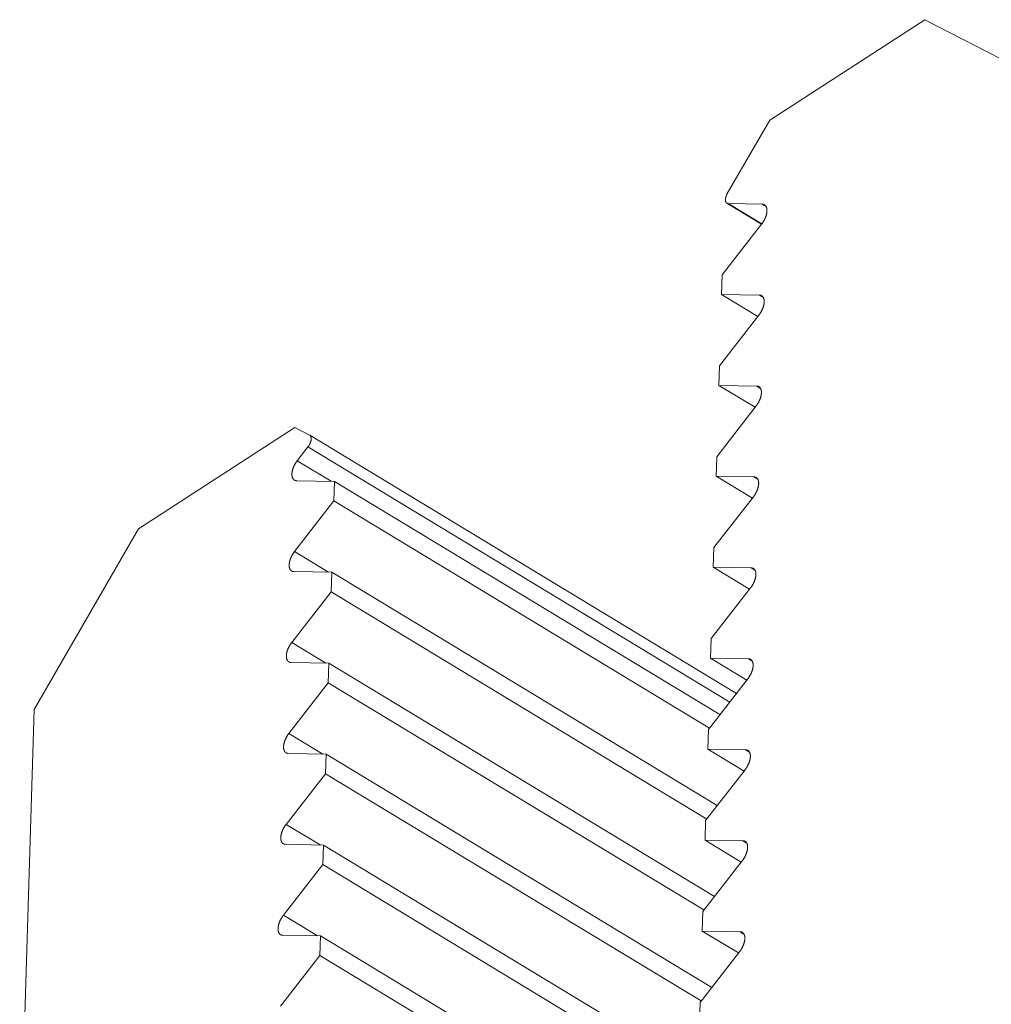
# Model space of a CAD drawing. Units: inches. Extents: x 12 to 245, y -2 to 7.
# Drawn here: x 197 to 197, y 3 to 3 of the extents above; entities that cross this region are included whole.
import ezdxf

# ---------------------------------------------------------------- set-up
doc = ezdxf.new("R2010")
doc.units = ezdxf.units.IN
doc.header["$MEASUREMENT"] = 0
doc.layers.add('DETAIL', color=1, linetype='CONTINUOUS')

msp = doc.modelspace()

# ---------------------------------------------------------------- linework, layer by layer
at = {"layer": 'DETAIL', "linetype": 'Continuous', "lineweight": 0, "extrusion": (0, -0.816497, 0.57735)}
for p, q in [((196.6561118, 3.3580833), (196.6526452, 3.3558389)), ((196.6582892, 3.3569613), (196.6561118, 3.3580833)), ((196.6526452, 3.3558389), (196.6516966, 3.354196)), ((196.6516867, 3.3539787), (196.652463, 3.3535089)), ((196.6517169, 3.3539704), (196.6524683, 3.3535157)), ((196.6517169, 3.3539704), (196.6524778, 3.3539571)), ((196.6524778, 3.3539571), (196.6525639, 3.353905)), ((196.6524642, 3.3535105), (196.6515826, 3.3523769)), ((196.6515826, 3.3523769), (196.6515693, 3.3519386)), ((196.6515693, 3.3519386), (196.6523799, 3.3514481)), ((196.6515693, 3.3519386), (196.652416, 3.3519238)), ((196.652416, 3.3519238), (196.6525021, 3.3518717)), ((196.6524024, 3.3514771), (196.6515208, 3.3503435)), ((196.6515208, 3.3503435), (196.6515074, 3.3499052)), ((196.6515074, 3.3499052), (196.6523181, 3.3494146)), ((196.6515074, 3.3499052), (196.6523541, 3.3498903)), ((196.6523541, 3.3498903), (196.6524402, 3.3498382)), ((196.6523405, 3.3494435), (196.6514589, 3.3483099)), ((196.6420221, 3.3489614), (196.6385254, 3.3466976)), ((196.6423533, 3.3487905), (196.6420221, 3.3489614)), ((196.6423565, 3.3487887), (196.6519005, 3.3430147)), ((196.6420778, 3.34822), (196.6423181, 3.348529)), ((196.6423181, 3.348529), (196.6517509, 3.3428223)), ((196.6514589, 3.3483099), (196.6514456, 3.3478716)), ((196.6420778, 3.34822), (196.6428387, 3.3477597)), ((196.6514456, 3.3478716), (196.6522563, 3.347381)), ((196.6514456, 3.3478716), (196.6522923, 3.3478566)), ((196.6429103, 3.3477585), (196.6420641, 3.3477734)), ((196.6428969, 3.3473203), (196.6429103, 3.3477585)), ((196.6429103, 3.3477585), (196.6515328, 3.342542)), ((196.6522923, 3.3478566), (196.6523784, 3.3478045)), ((196.6420156, 3.346187), (196.6428969, 3.3473203)), ((196.6428969, 3.3473203), (196.6512968, 3.3422386)), ((196.6522787, 3.3474098), (196.651397, 3.3462762)), ((196.6385254, 3.3466976), (196.6361925, 3.3426568)), ((196.6420156, 3.346187), (196.6427766, 3.3457266)), ((196.651397, 3.3462762), (196.6513837, 3.3458378)), ((196.6428481, 3.3457253), (196.6420019, 3.3457403)), ((196.6428347, 3.3452871), (196.6428481, 3.3457253)), ((196.6428481, 3.3457253), (196.6514716, 3.3405087)), ((196.6513837, 3.3458378), (196.6521945, 3.3453472)), ((196.6513837, 3.3458378), (196.6522304, 3.3458228)), ((196.6522304, 3.3458228), (196.6523165, 3.3457707)), ((196.6419533, 3.3441538), (196.6428347, 3.3452871)), ((196.6428347, 3.3452871), (196.6512356, 3.3402052)), ((196.6522168, 3.345376), (196.6513351, 3.3442423)), ((196.6419533, 3.3441538), (196.6427146, 3.3436933)), ((196.6513351, 3.3442423), (196.6513218, 3.3438039)), ((196.6427858, 3.343692), (196.6419396, 3.3437071)), ((196.6427724, 3.3432537), (196.6427858, 3.343692)), ((196.6427858, 3.343692), (196.6514104, 3.3384751)), ((196.6513218, 3.3438039), (196.6521327, 3.3433133)), ((196.6513218, 3.3438039), (196.6521686, 3.3437888)), ((196.6521686, 3.3437888), (196.6522546, 3.3437367)), ((196.6418911, 3.3421204), (196.6427724, 3.3432537)), ((196.6427724, 3.3432537), (196.6511743, 3.3381716)), ((196.652155, 3.3433419), (196.6512732, 3.3422082)), ((196.6361925, 3.3426568), (196.6358699, 3.33216)), ((196.6512732, 3.3422082), (196.6512599, 3.3417698)), ((196.6418911, 3.3421204), (196.6426526, 3.3416598)), ((196.6512599, 3.3417698), (196.6520709, 3.3412792)), ((196.6512599, 3.3417698), (196.6521067, 3.3417546)), ((196.6521067, 3.3417546), (196.6521928, 3.3417026)), ((196.6427236, 3.3416585), (196.6418774, 3.3416737)), ((196.6427102, 3.3412202), (196.6427236, 3.3416585)), ((196.6427236, 3.3416585), (196.6513492, 3.3364414)), ((196.6520931, 3.3413077), (196.6512113, 3.340174)), ((196.6418288, 3.3400869), (196.6427102, 3.3412202)), ((196.6427102, 3.3412202), (196.6511131, 3.3361379)), ((196.6512113, 3.340174), (196.651198, 3.3397355)), ((196.6418288, 3.3400869), (196.6425905, 3.3396262)), ((196.651198, 3.3397355), (196.6520091, 3.3392449)), ((196.651198, 3.3397355), (196.6520448, 3.3397203)), ((196.6520448, 3.3397203), (196.6521309, 3.3396683)), ((196.6426614, 3.3396249), (196.6418151, 3.3396401)), ((196.642648, 3.3391865), (196.6426614, 3.3396249)), ((196.6426614, 3.3396249), (196.6512879, 3.3344076)), ((196.6417665, 3.3380532), (196.642648, 3.3391865)), ((196.642648, 3.3391865), (196.6510518, 3.334104)), ((196.6520313, 3.3392734), (196.6511494, 3.3381396)), ((196.6417665, 3.3380532), (196.6425285, 3.3375924)), ((196.6511494, 3.3381396), (196.6511361, 3.3377011)), ((196.6425992, 3.3375911), (196.6417529, 3.3376064)), ((196.6425858, 3.3371527), (196.6425992, 3.3375911)), ((196.6425992, 3.3375911), (196.6512267, 3.3323736)), ((196.6511361, 3.3377011), (196.6519473, 3.3372104)), ((196.6511361, 3.3377011), (196.651983, 3.3376858)), ((196.651983, 3.3376858), (196.652069, 3.3376338)), ((196.6417043, 3.3360193), (196.6425858, 3.3371527)), ((196.6425858, 3.3371527), (196.6509905, 3.33207)), ((196.6519694, 3.3372388), (196.6510875, 3.336105)), ((196.6510875, 3.336105), (196.6510742, 3.3356665))]:
    msp.add_line(p, q, dxfattribs=at)
at = {"layer": 'DETAIL', "linetype": 'Continuous', "lineweight": 0}
for points in [[(196.6516966, 3.354196), (196.6516947, 3.3541927), (196.6516928, 3.3541893), (196.651691, 3.354186), (196.6516892, 3.3541826), (196.6516875, 3.3541793), (196.6516858, 3.3541759), (196.6516841, 3.3541725), (196.6516825, 3.3541691), (196.6516809, 3.3541657), (196.6516793, 3.3541623), (196.6516778, 3.3541588), (196.6516764, 3.3541554), (196.6516749, 3.354152), (196.6516735, 3.3541486), (196.6516722, 3.3541451), (196.6516709, 3.3541417), (196.6516696, 3.3541383), (196.6516684, 3.3541349), (196.6516673, 3.3541314), (196.6516661, 3.354128), (196.6516651, 3.3541246), (196.651664, 3.3541212), (196.6516631, 3.3541178), (196.6516621, 3.3541145), (196.6516612, 3.3541111), (196.6516604, 3.3541078), (196.6516596, 3.3541044), (196.6516588, 3.3541011), (196.6516581, 3.3540978), (196.6516575, 3.3540945), (196.6516569, 3.3540913), (196.6516563, 3.354088), (196.6516558, 3.3540848), (196.6516554, 3.3540816), (196.651655, 3.3540785), (196.6516546, 3.3540753), (196.6516543, 3.3540722), (196.6516541, 3.3540691), (196.6516539, 3.3540661), (196.6516537, 3.3540631), (196.6516536, 3.3540601), (196.6516536, 3.3540571), (196.6516536, 3.3540542), (196.6516536, 3.3540513), (196.6516537, 3.3540484), (196.6516538, 3.3540456), (196.651654, 3.3540428), (196.6516543, 3.3540401), (196.6516546, 3.3540374), (196.6516549, 3.3540347), (196.6516553, 3.3540321), (196.6516558, 3.3540295), (196.6516563, 3.354027), (196.6516568, 3.3540245), (196.6516574, 3.3540221), (196.6516581, 3.3540197), (196.6516587, 3.3540173), (196.6516595, 3.354015), (196.6516603, 3.3540128), (196.6516611, 3.3540106), (196.651662, 3.3540085), (196.6516629, 3.3540064), (196.6516639, 3.3540043), (196.6516649, 3.3540023), (196.651666, 3.3540004), (196.6516671, 3.3539985), (196.6516683, 3.3539967), (196.6516695, 3.3539949), (196.6516707, 3.3539932), (196.651672, 3.3539916), (196.6516734, 3.35399), (196.6516747, 3.3539884), (196.6516762, 3.353987), (196.6516776, 3.3539856), (196.6516791, 3.3539842), (196.6516807, 3.3539829), (196.6516823, 3.3539817), (196.6516839, 3.3539805), (196.6516855, 3.3539794), (196.6516873, 3.3539783), (196.651689, 3.3539774), (196.6516908, 3.3539764), (196.6516926, 3.3539756), (196.6516944, 3.3539748), (196.6516963, 3.3539741), (196.6516982, 3.3539734), (196.6517002, 3.3539728), (196.6517022, 3.3539723), (196.6517042, 3.3539718), (196.6517063, 3.3539714), (196.6517083, 3.3539711), (196.6517104, 3.3539708), (196.6517126, 3.3539706), (196.6517148, 3.3539705), (196.6517169, 3.3539704)], [(196.6524778, 3.3539571), (196.652482, 3.353957), (196.6524861, 3.3539567), (196.6524902, 3.3539563), (196.6524941, 3.3539557), (196.6524981, 3.353955), (196.6525019, 3.3539541), (196.6525057, 3.3539531), (196.6525094, 3.353952), (196.6525131, 3.3539507), (196.6525166, 3.3539493), (196.6525201, 3.3539477), (196.6525235, 3.353946), (196.6525269, 3.3539442), (196.6525301, 3.3539422), (196.6525333, 3.3539401), (196.6525363, 3.3539378), (196.6525393, 3.3539354), (196.6525422, 3.3539329), (196.6525451, 3.3539302), (196.6525478, 3.3539275), (196.6525504, 3.3539246), (196.652553, 3.3539215), (196.6525554, 3.3539184), (196.6525578, 3.3539151), (196.65256, 3.3539117), (196.6525622, 3.3539081), (196.6525642, 3.3539045), (196.6525662, 3.3539007), (196.652568, 3.3538968), (196.6525698, 3.3538928), (196.6525714, 3.3538887), (196.652573, 3.3538845), (196.6525744, 3.3538801), (196.6525758, 3.3538757), (196.652577, 3.3538711), (196.6525781, 3.3538665), (196.6525792, 3.3538618), (196.6525801, 3.3538569), (196.6525809, 3.353852), (196.6525816, 3.3538469), (196.6525822, 3.3538418), (196.6525827, 3.3538366), (196.652583, 3.3538313), (196.6525833, 3.3538259), (196.6525834, 3.3538205), (196.6525835, 3.353815), (196.6525834, 3.3538093), (196.6525833, 3.3538037), (196.652583, 3.3537979), (196.6525826, 3.3537921), (196.6525821, 3.3537862), (196.6525815, 3.3537803), (196.6525808, 3.3537743), (196.6525799, 3.3537682), (196.652579, 3.3537621), (196.652578, 3.353756), (196.6525768, 3.3537498), (196.6525756, 3.3537435), (196.6525742, 3.3537372), (196.6525727, 3.3537309), (196.6525712, 3.3537246), (196.6525695, 3.3537182), (196.6525677, 3.3537118), (196.6525659, 3.3537053), (196.6525639, 3.3536989), (196.6525618, 3.3536924), (196.6525596, 3.3536859), (196.6525574, 3.3536794), (196.652555, 3.3536729), (196.6525526, 3.3536663), (196.65255, 3.3536598), (196.6525473, 3.3536533), (196.6525446, 3.3536468), (196.6525418, 3.3536402), (196.6525389, 3.3536337), (196.6525358, 3.3536272), (196.6525328, 3.3536208), (196.6525296, 3.3536143), (196.6525263, 3.3536079), (196.652523, 3.3536015), (196.6525195, 3.3535951), (196.652516, 3.3535887), (196.6525125, 3.3535824), (196.6525088, 3.3535761), (196.6525051, 3.3535699), (196.6525013, 3.3535637), (196.6524974, 3.3535576), (196.6524935, 3.3535515), (196.6524895, 3.3535454), (196.6524854, 3.3535394), (196.6524813, 3.3535335), (196.6524771, 3.3535277), (196.6524729, 3.3535219), (196.6524686, 3.3535161), (196.6524642, 3.3535105)], [(196.652416, 3.3519238), (196.6524201, 3.3519237), (196.6524243, 3.3519234), (196.6524283, 3.3519229), (196.6524323, 3.3519224), (196.6524362, 3.3519216), (196.6524401, 3.3519208), (196.6524439, 3.3519198), (196.6524476, 3.3519186), (196.6524512, 3.3519173), (196.6524548, 3.3519159), (196.6524583, 3.3519144), (196.6524617, 3.3519127), (196.652465, 3.3519108), (196.6524683, 3.3519088), (196.6524714, 3.3519067), (196.6524745, 3.3519045), (196.6524775, 3.3519021), (196.6524804, 3.3518996), (196.6524832, 3.3518969), (196.652486, 3.3518941), (196.6524886, 3.3518912), (196.6524911, 3.3518882), (196.6524936, 3.351885), (196.6524959, 3.3518817), (196.6524982, 3.3518783), (196.6525003, 3.3518748), (196.6525024, 3.3518711), (196.6525043, 3.3518673), (196.6525062, 3.3518635), (196.652508, 3.3518595), (196.6525096, 3.3518553), (196.6525112, 3.3518511), (196.6525126, 3.3518468), (196.6525139, 3.3518423), (196.6525152, 3.3518378), (196.6525163, 3.3518332), (196.6525173, 3.3518284), (196.6525182, 3.3518236), (196.652519, 3.3518186), (196.6525197, 3.3518136), (196.6525203, 3.3518085), (196.6525208, 3.3518033), (196.6525212, 3.351798), (196.6525215, 3.3517926), (196.6525216, 3.3517871), (196.6525217, 3.3517816), (196.6525216, 3.351776), (196.6525214, 3.3517703), (196.6525211, 3.3517646), (196.6525207, 3.3517587), (196.6525202, 3.3517529), (196.6525196, 3.3517469), (196.6525189, 3.3517409), (196.6525181, 3.3517349), (196.6525172, 3.3517288), (196.6525161, 3.3517226), (196.652515, 3.3517164), (196.6525137, 3.3517102), (196.6525124, 3.3517039), (196.6525109, 3.3516975), (196.6525093, 3.3516912), (196.6525077, 3.3516848), (196.6525059, 3.3516784), (196.652504, 3.3516719), (196.6525021, 3.3516655), (196.6525, 3.351659), (196.6524978, 3.3516525), (196.6524955, 3.351646), (196.6524932, 3.3516395), (196.6524907, 3.351633), (196.6524882, 3.3516264), (196.6524855, 3.3516199), (196.6524828, 3.3516134), (196.6524799, 3.3516069), (196.652477, 3.3516004), (196.652474, 3.3515939), (196.6524709, 3.3515874), (196.6524677, 3.3515809), (196.6524645, 3.3515745), (196.6524611, 3.3515681), (196.6524577, 3.3515617), (196.6524542, 3.3515554), (196.6524506, 3.3515491), (196.652447, 3.3515428), (196.6524433, 3.3515365), (196.6524395, 3.3515303), (196.6524356, 3.3515242), (196.6524317, 3.3515181), (196.6524277, 3.3515121), (196.6524236, 3.3515061), (196.6524195, 3.3515001), (196.6524153, 3.3514943), (196.652411, 3.3514885), (196.6524067, 3.3514827), (196.6524024, 3.3514771)], [(196.6523541, 3.3498903), (196.6523583, 3.3498902), (196.6523624, 3.3498899), (196.6523665, 3.3498894), (196.6523705, 3.3498889), (196.6523744, 3.3498881), (196.6523782, 3.3498873), (196.652382, 3.3498863), (196.6523857, 3.3498851), (196.6523894, 3.3498838), (196.652393, 3.3498824), (196.6523964, 3.3498809), (196.6523998, 3.3498791), (196.6524032, 3.3498773), (196.6524064, 3.3498753), (196.6524096, 3.3498732), (196.6524127, 3.349871), (196.6524157, 3.3498686), (196.6524186, 3.349866), (196.6524214, 3.3498634), (196.6524241, 3.3498606), (196.6524267, 3.3498577), (196.6524293, 3.3498547), (196.6524317, 3.3498515), (196.6524341, 3.3498482), (196.6524363, 3.3498448), (196.6524385, 3.3498413), (196.6524406, 3.3498376), (196.6524425, 3.3498338), (196.6524444, 3.3498299), (196.6524461, 3.3498259), (196.6524478, 3.3498218), (196.6524493, 3.3498176), (196.6524508, 3.3498133), (196.6524521, 3.3498088), (196.6524533, 3.3498043), (196.6524545, 3.3497996), (196.6524555, 3.3497949), (196.6524564, 3.34979), (196.6524572, 3.3497851), (196.6524579, 3.3497801), (196.6524585, 3.349775), (196.652459, 3.3497697), (196.6524594, 3.3497644), (196.6524596, 3.3497591), (196.6524598, 3.3497536), (196.6524598, 3.3497481), (196.6524598, 3.3497425), (196.6524596, 3.3497368), (196.6524593, 3.349731), (196.6524589, 3.3497252), (196.6524584, 3.3497193), (196.6524578, 3.3497134), (196.6524571, 3.3497074), (196.6524563, 3.3497013), (196.6524553, 3.3496952), (196.6524543, 3.3496891), (196.6524531, 3.3496829), (196.6524519, 3.3496766), (196.6524505, 3.3496703), (196.6524491, 3.349664), (196.6524475, 3.3496577), (196.6524458, 3.3496513), (196.6524441, 3.3496449), (196.6524422, 3.3496384), (196.6524402, 3.349632), (196.6524381, 3.3496255), (196.652436, 3.349619), (196.6524337, 3.3496125), (196.6524313, 3.349606), (196.6524289, 3.3495994), (196.6524263, 3.3495929), (196.6524237, 3.3495864), (196.6524209, 3.3495799), (196.6524181, 3.3495733), (196.6524152, 3.3495668), (196.6524122, 3.3495603), (196.6524091, 3.3495539), (196.6524059, 3.3495474), (196.6524026, 3.349541), (196.6523993, 3.3495346), (196.6523959, 3.3495282), (196.6523924, 3.3495218), (196.6523888, 3.3495155), (196.6523851, 3.3495092), (196.6523814, 3.349503), (196.6523776, 3.3494968), (196.6523737, 3.3494907), (196.6523698, 3.3494846), (196.6523658, 3.3494785), (196.6523617, 3.3494725), (196.6523576, 3.3494666), (196.6523534, 3.3494607), (196.6523492, 3.3494549), (196.6523449, 3.3494492), (196.6523405, 3.3494435)], [(196.6423181, 3.348529), (196.6423204, 3.348532), (196.6423226, 3.348535), (196.6423249, 3.348538), (196.6423271, 3.3485411), (196.6423293, 3.3485442), (196.6423314, 3.3485473), (196.6423336, 3.3485505), (196.6423356, 3.3485536), (196.6423377, 3.3485568), (196.6423398, 3.3485601), (196.6423418, 3.3485633), (196.6423437, 3.3485666), (196.6423457, 3.3485699), (196.6423476, 3.3485732), (196.6423495, 3.3485765), (196.6423513, 3.3485798), (196.6423531, 3.3485832), (196.6423549, 3.3485865), (196.6423566, 3.3485899), (196.6423583, 3.3485933), (196.6423599, 3.3485967), (196.6423615, 3.3486001), (196.6423631, 3.3486035), (196.6423646, 3.3486069), (196.6423661, 3.3486104), (196.6423676, 3.3486138), (196.642369, 3.3486172), (196.6423703, 3.3486206), (196.6423717, 3.3486241), (196.6423729, 3.3486275), (196.6423742, 3.3486309), (196.6423754, 3.3486343), (196.6423765, 3.3486377), (196.6423776, 3.3486411), (196.6423786, 3.3486445), (196.6423797, 3.3486479), (196.6423806, 3.3486513), (196.6423815, 3.3486547), (196.6423824, 3.348658), (196.6423832, 3.3486614), (196.642384, 3.3486647), (196.6423847, 3.348668), (196.6423854, 3.3486713), (196.642386, 3.3486745), (196.6423866, 3.3486778), (196.6423871, 3.348681), (196.6423876, 3.3486842), (196.642388, 3.3486874), (196.6423884, 3.3486906), (196.6423887, 3.3486937), (196.642389, 3.3486968), (196.6423892, 3.3486998), (196.6423894, 3.3487029), (196.6423895, 3.3487059), (196.6423896, 3.3487089), (196.6423896, 3.3487118), (196.6423896, 3.3487147), (196.6423895, 3.3487176), (196.6423894, 3.3487204), (196.6423892, 3.3487232), (196.642389, 3.348726), (196.6423887, 3.3487287), (196.6423884, 3.3487314), (196.642388, 3.348734), (196.6423876, 3.3487366), (196.6423872, 3.3487392), (196.6423866, 3.3487417), (196.6423861, 3.3487441), (196.6423854, 3.3487466), (196.6423848, 3.3487489), (196.6423841, 3.3487512), (196.6423833, 3.3487535), (196.6423825, 3.3487557), (196.6423816, 3.3487579), (196.6423807, 3.34876), (196.6423798, 3.3487621), (196.6423788, 3.3487641), (196.6423777, 3.3487661), (196.6423766, 3.348768), (196.6423755, 3.3487698), (196.6423743, 3.3487716), (196.6423731, 3.3487733), (196.6423718, 3.348775), (196.6423705, 3.3487766), (196.6423691, 3.3487782), (196.6423677, 3.3487797), (196.6423663, 3.3487811), (196.6423648, 3.3487825), (196.6423633, 3.3487839), (196.6423617, 3.3487851), (196.6423601, 3.3487863), (196.6423585, 3.3487875), (196.6423568, 3.3487885), (196.642355, 3.3487895), (196.6423533, 3.3487905)], [(196.6420641, 3.3477734), (196.6420599, 3.3477735), (196.6420558, 3.3477738), (196.6420518, 3.3477743), (196.6420478, 3.3477748), (196.6420439, 3.3477756), (196.64204, 3.3477764), (196.6420362, 3.3477774), (196.6420325, 3.3477786), (196.6420289, 3.3477799), (196.6420253, 3.3477813), (196.6420218, 3.3477828), (196.6420184, 3.3477845), (196.6420151, 3.3477864), (196.6420119, 3.3477884), (196.6420087, 3.3477905), (196.6420056, 3.3477927), (196.6420026, 3.3477951), (196.6419997, 3.3477976), (196.6419969, 3.3478003), (196.6419942, 3.3478031), (196.6419916, 3.347806), (196.641989, 3.347809), (196.6419866, 3.3478122), (196.6419842, 3.3478155), (196.641982, 3.3478189), (196.6419798, 3.3478224), (196.6419778, 3.3478261), (196.6419758, 3.3478299), (196.641974, 3.3478337), (196.6419722, 3.3478377), (196.6419706, 3.3478419), (196.641969, 3.3478461), (196.6419676, 3.3478504), (196.6419662, 3.3478549), (196.641965, 3.3478594), (196.6419639, 3.347864), (196.6419629, 3.3478688), (196.6419619, 3.3478736), (196.6419611, 3.3478786), (196.6419604, 3.3478836), (196.6419599, 3.3478887), (196.6419594, 3.3478939), (196.641959, 3.3478992), (196.6419587, 3.3479046), (196.6419586, 3.3479101), (196.6419585, 3.3479156), (196.6419586, 3.3479212), (196.6419588, 3.3479269), (196.6419591, 3.3479326), (196.6419595, 3.3479384), (196.64196, 3.3479443), (196.6419606, 3.3479503), (196.6419613, 3.3479563), (196.6419621, 3.3479623), (196.641963, 3.3479684), (196.6419641, 3.3479746), (196.6419652, 3.3479808), (196.6419665, 3.347987), (196.6419678, 3.3479933), (196.6419693, 3.3479996), (196.6419709, 3.348006), (196.6419725, 3.3480124), (196.6419743, 3.3480188), (196.6419762, 3.3480252), (196.6419782, 3.3480317), (196.6419802, 3.3480381), (196.6419824, 3.3480446), (196.6419847, 3.3480511), (196.641987, 3.3480577), (196.6419895, 3.3480642), (196.6419921, 3.3480707), (196.6419947, 3.3480772), (196.6419974, 3.3480838), (196.6420003, 3.3480903), (196.6420032, 3.3480968), (196.6420062, 3.3481033), (196.6420093, 3.3481097), (196.6420125, 3.3481162), (196.6420157, 3.3481226), (196.6420191, 3.348129), (196.6420225, 3.3481354), (196.642026, 3.3481418), (196.6420296, 3.3481481), (196.6420332, 3.3481543), (196.6420369, 3.3481606), (196.6420407, 3.3481668), (196.6420446, 3.3481729), (196.6420485, 3.348179), (196.6420525, 3.348185), (196.6420566, 3.348191), (196.6420607, 3.348197), (196.6420649, 3.3482028), (196.6420691, 3.3482086), (196.6420734, 3.3482144), (196.6420778, 3.34822)], [(196.6522923, 3.3478566), (196.6522965, 3.3478565), (196.6523006, 3.3478562), (196.6523046, 3.3478558), (196.6523086, 3.3478552), (196.6523125, 3.3478545), (196.6523164, 3.3478536), (196.6523202, 3.3478526), (196.6523239, 3.3478515), (196.6523275, 3.3478502), (196.6523311, 3.3478487), (196.6523346, 3.3478472), (196.652338, 3.3478455), (196.6523413, 3.3478436), (196.6523446, 3.3478416), (196.6523477, 3.3478395), (196.6523508, 3.3478373), (196.6523538, 3.3478349), (196.6523567, 3.3478324), (196.6523595, 3.3478297), (196.6523623, 3.3478269), (196.6523649, 3.347824), (196.6523674, 3.347821), (196.6523699, 3.3478178), (196.6523722, 3.3478145), (196.6523745, 3.3478111), (196.6523766, 3.3478076), (196.6523787, 3.3478039), (196.6523807, 3.3478002), (196.6523825, 3.3477963), (196.6523843, 3.3477923), (196.6523859, 3.3477881), (196.6523875, 3.3477839), (196.6523889, 3.3477796), (196.6523903, 3.3477751), (196.6523915, 3.3477706), (196.6523926, 3.347766), (196.6523936, 3.3477612), (196.6523946, 3.3477564), (196.6523954, 3.3477514), (196.6523961, 3.3477464), (196.6523967, 3.3477413), (196.6523971, 3.3477361), (196.6523975, 3.3477308), (196.6523978, 3.3477254), (196.6523979, 3.3477199), (196.652398, 3.3477144), (196.6523979, 3.3477088), (196.6523977, 3.3477031), (196.6523975, 3.3476973), (196.6523971, 3.3476915), (196.6523966, 3.3476856), (196.652396, 3.3476797), (196.6523952, 3.3476737), (196.6523944, 3.3476676), (196.6523935, 3.3476615), (196.6523924, 3.3476554), (196.6523913, 3.3476492), (196.65239, 3.3476429), (196.6523887, 3.3476366), (196.6523872, 3.3476303), (196.6523857, 3.347624), (196.652384, 3.3476176), (196.6523822, 3.3476112), (196.6523803, 3.3476047), (196.6523784, 3.3475983), (196.6523763, 3.3475918), (196.6523741, 3.3475853), (196.6523719, 3.3475788), (196.6523695, 3.3475723), (196.652367, 3.3475657), (196.6523645, 3.3475592), (196.6523618, 3.3475527), (196.6523591, 3.3475462), (196.6523563, 3.3475396), (196.6523533, 3.3475331), (196.6523503, 3.3475266), (196.6523472, 3.3475202), (196.6523441, 3.3475137), (196.6523408, 3.3475073), (196.6523374, 3.3475009), (196.652334, 3.3474945), (196.6523305, 3.3474881), (196.6523269, 3.3474818), (196.6523233, 3.3474755), (196.6523196, 3.3474693), (196.6523158, 3.3474631), (196.6523119, 3.347457), (196.652308, 3.3474509), (196.652304, 3.3474448), (196.6522999, 3.3474388), (196.6522958, 3.3474329), (196.6522916, 3.347427), (196.6522873, 3.3474212), (196.652283, 3.3474155), (196.6522787, 3.3474098)], [(196.6420019, 3.3457403), (196.6419977, 3.3457405), (196.6419936, 3.3457408), (196.6419895, 3.3457412), (196.6419856, 3.3457418), (196.6419816, 3.3457425), (196.6419778, 3.3457433), (196.641974, 3.3457443), (196.6419703, 3.3457455), (196.6419667, 3.3457468), (196.6419631, 3.3457482), (196.6419596, 3.3457498), (196.6419562, 3.3457515), (196.6419529, 3.3457533), (196.6419496, 3.3457553), (196.6419465, 3.3457574), (196.6419434, 3.3457597), (196.6419404, 3.3457621), (196.6419375, 3.3457646), (196.6419347, 3.3457672), (196.641932, 3.34577), (196.6419293, 3.3457729), (196.6419268, 3.345776), (196.6419243, 3.3457791), (196.641922, 3.3457824), (196.6419197, 3.3457858), (196.6419176, 3.3457894), (196.6419155, 3.345793), (196.6419136, 3.3457968), (196.6419117, 3.3458007), (196.64191, 3.3458047), (196.6419083, 3.3458088), (196.6419068, 3.345813), (196.6419053, 3.3458173), (196.641904, 3.3458218), (196.6419028, 3.3458263), (196.6419016, 3.345831), (196.6419006, 3.3458357), (196.6418997, 3.3458406), (196.6418989, 3.3458455), (196.6418982, 3.3458505), (196.6418976, 3.3458557), (196.6418971, 3.3458609), (196.6418968, 3.3458662), (196.6418965, 3.3458715), (196.6418963, 3.345877), (196.6418963, 3.3458825), (196.6418964, 3.3458881), (196.6418965, 3.3458938), (196.6418968, 3.3458996), (196.6418972, 3.3459054), (196.6418977, 3.3459113), (196.6418983, 3.3459172), (196.641899, 3.3459232), (196.6418999, 3.3459293), (196.6419008, 3.3459354), (196.6419018, 3.3459415), (196.641903, 3.3459477), (196.6419042, 3.345954), (196.6419056, 3.3459602), (196.6419071, 3.3459666), (196.6419086, 3.3459729), (196.6419103, 3.3459793), (196.6419121, 3.3459857), (196.6419139, 3.3459922), (196.6419159, 3.3459986), (196.641918, 3.3460051), (196.6419202, 3.3460116), (196.6419224, 3.3460181), (196.6419248, 3.3460246), (196.6419273, 3.3460311), (196.6419298, 3.3460377), (196.6419325, 3.3460442), (196.6419352, 3.3460507), (196.641938, 3.3460572), (196.6419409, 3.3460637), (196.641944, 3.3460702), (196.641947, 3.3460767), (196.6419502, 3.3460831), (196.6419535, 3.3460896), (196.6419568, 3.346096), (196.6419602, 3.3461024), (196.6419637, 3.3461087), (196.6419673, 3.346115), (196.641971, 3.3461213), (196.6419747, 3.3461275), (196.6419785, 3.3461337), (196.6419824, 3.3461399), (196.6419863, 3.346146), (196.6419903, 3.346152), (196.6419944, 3.346158), (196.6419985, 3.3461639), (196.6420027, 3.3461698), (196.6420069, 3.3461756), (196.6420112, 3.3461813), (196.6420156, 3.346187)], [(196.6522304, 3.3458228), (196.6522346, 3.3458227), (196.6522387, 3.3458224), (196.6522428, 3.3458219), (196.6522468, 3.3458214), (196.6522507, 3.3458206), (196.6522545, 3.3458198), (196.6522583, 3.3458188), (196.652262, 3.3458176), (196.6522657, 3.3458163), (196.6522693, 3.3458149), (196.6522727, 3.3458133), (196.6522762, 3.3458116), (196.6522795, 3.3458098), (196.6522827, 3.3458078), (196.6522859, 3.3458057), (196.652289, 3.3458034), (196.652292, 3.3458011), (196.6522949, 3.3457985), (196.6522977, 3.3457959), (196.6523004, 3.3457931), (196.6523031, 3.3457902), (196.6523056, 3.3457871), (196.652308, 3.345784), (196.6523104, 3.3457807), (196.6523126, 3.3457773), (196.6523148, 3.3457737), (196.6523169, 3.3457701), (196.6523188, 3.3457663), (196.6523207, 3.3457624), (196.6523224, 3.3457584), (196.6523241, 3.3457543), (196.6523256, 3.3457501), (196.6523271, 3.3457457), (196.6523284, 3.3457413), (196.6523296, 3.3457368), (196.6523308, 3.3457321), (196.6523318, 3.3457274), (196.6523327, 3.3457225), (196.6523335, 3.3457176), (196.6523342, 3.3457125), (196.6523348, 3.3457074), (196.6523353, 3.3457022), (196.6523357, 3.3456969), (196.6523359, 3.3456915), (196.6523361, 3.3456861), (196.6523361, 3.3456805), (196.6523361, 3.3456749), (196.6523359, 3.3456692), (196.6523356, 3.3456635), (196.6523352, 3.3456577), (196.6523347, 3.3456518), (196.6523341, 3.3456459), (196.6523334, 3.3456398), (196.6523326, 3.3456338), (196.6523316, 3.3456277), (196.6523306, 3.3456215), (196.6523294, 3.3456153), (196.6523282, 3.3456091), (196.6523268, 3.3456028), (196.6523254, 3.3455965), (196.6523238, 3.3455901), (196.6523221, 3.3455837), (196.6523204, 3.3455773), (196.6523185, 3.3455709), (196.6523165, 3.3455644), (196.6523145, 3.3455579), (196.6523123, 3.3455514), (196.65231, 3.3455449), (196.6523076, 3.3455384), (196.6523052, 3.3455319), (196.6523026, 3.3455253), (196.6523, 3.3455188), (196.6522972, 3.3455123), (196.6522944, 3.3455058), (196.6522915, 3.3454993), (196.6522885, 3.3454928), (196.6522854, 3.3454863), (196.6522822, 3.3454798), (196.6522789, 3.3454734), (196.6522756, 3.345467), (196.6522722, 3.3454606), (196.6522687, 3.3454543), (196.6522651, 3.3454479), (196.6522614, 3.3454417), (196.6522577, 3.3454354), (196.6522539, 3.3454292), (196.65225, 3.3454231), (196.6522461, 3.345417), (196.6522421, 3.345411), (196.652238, 3.345405), (196.6522339, 3.345399), (196.6522297, 3.3453932), (196.6522255, 3.3453874), (196.6522212, 3.3453816), (196.6522168, 3.345376)], [(196.6419396, 3.3437071), (196.6419355, 3.3437072), (196.6419313, 3.3437075), (196.6419273, 3.3437079), (196.6419233, 3.3437085), (196.6419194, 3.3437092), (196.6419155, 3.3437101), (196.6419118, 3.3437111), (196.641908, 3.3437122), (196.6419044, 3.3437135), (196.6419008, 3.343715), (196.6418974, 3.3437165), (196.6418939, 3.3437182), (196.6418906, 3.3437201), (196.6418874, 3.3437221), (196.6418842, 3.3437242), (196.6418811, 3.3437264), (196.6418781, 3.3437288), (196.6418752, 3.3437313), (196.6418724, 3.343734), (196.6418697, 3.3437368), (196.6418671, 3.3437397), (196.6418645, 3.3437427), (196.6418621, 3.3437459), (196.6418597, 3.3437492), (196.6418575, 3.3437526), (196.6418553, 3.3437561), (196.6418533, 3.3437598), (196.6418513, 3.3437636), (196.6418495, 3.3437674), (196.6418477, 3.3437714), (196.6418461, 3.3437756), (196.6418445, 3.3437798), (196.6418431, 3.3437841), (196.6418417, 3.3437886), (196.6418405, 3.3437931), (196.6418394, 3.3437977), (196.6418384, 3.3438025), (196.6418375, 3.3438073), (196.6418366, 3.3438123), (196.641836, 3.3438173), (196.6418354, 3.3438224), (196.6418349, 3.3438276), (196.6418345, 3.3438329), (196.6418342, 3.3438383), (196.6418341, 3.3438438), (196.641834, 3.3438493), (196.6418341, 3.3438549), (196.6418343, 3.3438606), (196.6418346, 3.3438663), (196.641835, 3.3438722), (196.6418355, 3.343878), (196.6418361, 3.343884), (196.6418368, 3.34389), (196.6418376, 3.343896), (196.6418385, 3.3439021), (196.6418396, 3.3439083), (196.6418407, 3.3439145), (196.641842, 3.3439207), (196.6418433, 3.343927), (196.6418448, 3.3439333), (196.6418464, 3.3439397), (196.641848, 3.3439461), (196.6418498, 3.3439525), (196.6418517, 3.3439589), (196.6418537, 3.3439654), (196.6418557, 3.3439719), (196.6418579, 3.3439784), (196.6418602, 3.3439849), (196.6418625, 3.3439914), (196.641865, 3.3439979), (196.6418676, 3.3440044), (196.6418702, 3.344011), (196.6418729, 3.3440175), (196.6418758, 3.344024), (196.6418787, 3.3440305), (196.6418817, 3.344037), (196.6418848, 3.3440435), (196.641888, 3.3440499), (196.6418912, 3.3440564), (196.6418946, 3.3440628), (196.641898, 3.3440692), (196.6419015, 3.3440755), (196.6419051, 3.3440818), (196.6419087, 3.3440881), (196.6419125, 3.3440943), (196.6419163, 3.3441005), (196.6419201, 3.3441067), (196.6419241, 3.3441128), (196.641928, 3.3441188), (196.6419321, 3.3441248), (196.6419362, 3.3441307), (196.6419404, 3.3441366), (196.6419447, 3.3441424), (196.641949, 3.3441481), (196.6419533, 3.3441538)], [(196.6521686, 3.3437888), (196.6521727, 3.3437887), (196.6521769, 3.3437884), (196.6521809, 3.3437879), (196.6521849, 3.3437874), (196.6521888, 3.3437866), (196.6521927, 3.3437858), (196.6521965, 3.3437848), (196.6522002, 3.3437836), (196.6522038, 3.3437823), (196.6522074, 3.3437809), (196.6522109, 3.3437793), (196.6522143, 3.3437776), (196.6522176, 3.3437758), (196.6522209, 3.3437738), (196.652224, 3.3437717), (196.6522271, 3.3437694), (196.6522301, 3.3437671), (196.652233, 3.3437645), (196.6522358, 3.3437619), (196.6522386, 3.3437591), (196.6522412, 3.3437562), (196.6522437, 3.3437531), (196.6522462, 3.34375), (196.6522485, 3.3437467), (196.6522508, 3.3437433), (196.6522529, 3.3437397), (196.652255, 3.3437361), (196.652257, 3.3437323), (196.6522588, 3.3437284), (196.6522606, 3.3437244), (196.6522622, 3.3437203), (196.6522638, 3.3437161), (196.6522652, 3.3437117), (196.6522666, 3.3437073), (196.6522678, 3.3437027), (196.6522689, 3.3436981), (196.6522699, 3.3436933), (196.6522709, 3.3436885), (196.6522717, 3.3436836), (196.6522724, 3.3436785), (196.6522729, 3.3436734), (196.6522734, 3.3436682), (196.6522738, 3.3436629), (196.6522741, 3.3436575), (196.6522742, 3.3436521), (196.6522743, 3.3436465), (196.6522742, 3.3436409), (196.652274, 3.3436352), (196.6522737, 3.3436295), (196.6522734, 3.3436237), (196.6522729, 3.3436178), (196.6522723, 3.3436118), (196.6522715, 3.3436058), (196.6522707, 3.3435998), (196.6522698, 3.3435937), (196.6522687, 3.3435875), (196.6522676, 3.3435813), (196.6522663, 3.3435751), (196.652265, 3.3435688), (196.6522635, 3.3435624), (196.652262, 3.3435561), (196.6522603, 3.3435497), (196.6522585, 3.3435433), (196.6522566, 3.3435368), (196.6522547, 3.3435304), (196.6522526, 3.3435239), (196.6522504, 3.3435174), (196.6522482, 3.3435109), (196.6522458, 3.3435044), (196.6522433, 3.3434978), (196.6522408, 3.3434913), (196.6522381, 3.3434848), (196.6522354, 3.3434783), (196.6522325, 3.3434717), (196.6522296, 3.3434652), (196.6522266, 3.3434587), (196.6522235, 3.3434523), (196.6522203, 3.3434458), (196.6522171, 3.3434394), (196.6522137, 3.343433), (196.6522103, 3.3434266), (196.6522068, 3.3434202), (196.6522032, 3.3434139), (196.6521996, 3.3434076), (196.6521959, 3.3434014), (196.6521921, 3.3433952), (196.6521882, 3.3433891), (196.6521843, 3.343383), (196.6521803, 3.3433769), (196.6521762, 3.3433709), (196.6521721, 3.343365), (196.6521679, 3.3433591), (196.6521636, 3.3433533), (196.6521593, 3.3433476), (196.652155, 3.3433419)], [(196.6418774, 3.3416737), (196.6418732, 3.3416738), (196.6418691, 3.3416741), (196.641865, 3.3416745), (196.6418611, 3.3416751), (196.6418571, 3.3416758), (196.6418533, 3.3416767), (196.6418495, 3.3416777), (196.6418458, 3.3416788), (196.6418422, 3.3416801), (196.6418386, 3.3416816), (196.6418351, 3.3416831), (196.6418317, 3.3416848), (196.6418284, 3.3416867), (196.6418251, 3.3416887), (196.641822, 3.3416908), (196.6418189, 3.341693), (196.6418159, 3.3416954), (196.641813, 3.3416979), (196.6418102, 3.3417006), (196.6418074, 3.3417034), (196.6418048, 3.3417063), (196.6418023, 3.3417093), (196.6417998, 3.3417125), (196.6417975, 3.3417158), (196.6417952, 3.3417192), (196.6417931, 3.3417227), (196.641791, 3.3417264), (196.6417891, 3.3417302), (196.6417872, 3.341734), (196.6417855, 3.341738), (196.6417838, 3.3417422), (196.6417823, 3.3417464), (196.6417808, 3.3417507), (196.6417795, 3.3417552), (196.6417783, 3.3417597), (196.6417771, 3.3417644), (196.6417761, 3.3417691), (196.6417752, 3.3417739), (196.6417744, 3.3417789), (196.6417737, 3.3417839), (196.6417731, 3.341789), (196.6417726, 3.3417942), (196.6417723, 3.3417995), (196.641772, 3.3418049), (196.6417718, 3.3418104), (196.6417718, 3.3418159), (196.6417719, 3.3418215), (196.641772, 3.3418272), (196.6417723, 3.341833), (196.6417727, 3.3418388), (196.6417732, 3.3418446), (196.6417738, 3.3418506), (196.6417745, 3.3418566), (196.6417754, 3.3418626), (196.6417763, 3.3418688), (196.6417773, 3.3418749), (196.6417785, 3.3418811), (196.6417797, 3.3418874), (196.6417811, 3.3418936), (196.6417825, 3.3419), (196.6417841, 3.3419063), (196.6417858, 3.3419127), (196.6417876, 3.3419191), (196.6417894, 3.3419256), (196.6417914, 3.341932), (196.6417935, 3.3419385), (196.6417956, 3.341945), (196.6417979, 3.3419515), (196.6418003, 3.341958), (196.6418027, 3.3419645), (196.6418053, 3.3419711), (196.641808, 3.3419776), (196.6418107, 3.3419841), (196.6418135, 3.3419906), (196.6418164, 3.3419971), (196.6418194, 3.3420036), (196.6418225, 3.3420101), (196.6418257, 3.3420166), (196.641829, 3.342023), (196.6418323, 3.3420294), (196.6418357, 3.3420358), (196.6418392, 3.3420421), (196.6418428, 3.3420484), (196.6418465, 3.3420547), (196.6418502, 3.3420609), (196.641854, 3.3420671), (196.6418579, 3.3420733), (196.6418618, 3.3420794), (196.6418658, 3.3420854), (196.6418699, 3.3420914), (196.641874, 3.3420973), (196.6418782, 3.3421032), (196.6418824, 3.342109), (196.6418867, 3.3421147), (196.6418911, 3.3421204)], [(196.6521067, 3.3417546), (196.6521109, 3.3417545), (196.652115, 3.3417542), (196.6521191, 3.3417538), (196.652123, 3.3417532), (196.652127, 3.3417525), (196.6521308, 3.3417516), (196.6521346, 3.3417506), (196.6521383, 3.3417495), (196.652142, 3.3417482), (196.6521455, 3.3417467), (196.652149, 3.3417452), (196.6521524, 3.3417435), (196.6521558, 3.3417416), (196.652159, 3.3417396), (196.6521622, 3.3417375), (196.6521653, 3.3417353), (196.6521683, 3.3417329), (196.6521712, 3.3417304), (196.652174, 3.3417277), (196.6521767, 3.3417249), (196.6521793, 3.341722), (196.6521819, 3.341719), (196.6521843, 3.3417158), (196.6521867, 3.3417125), (196.6521889, 3.3417091), (196.6521911, 3.3417056), (196.6521931, 3.3417019), (196.6521951, 3.3416981), (196.652197, 3.3416942), (196.6521987, 3.3416902), (196.6522004, 3.3416861), (196.6522019, 3.3416819), (196.6522034, 3.3416776), (196.6522047, 3.3416731), (196.6522059, 3.3416686), (196.6522071, 3.3416639), (196.6522081, 3.3416592), (196.652209, 3.3416543), (196.6522098, 3.3416494), (196.6522105, 3.3416443), (196.6522111, 3.3416392), (196.6522116, 3.341634), (196.6522119, 3.3416287), (196.6522122, 3.3416233), (196.6522124, 3.3416179), (196.6522124, 3.3416123), (196.6522123, 3.3416067), (196.6522122, 3.341601), (196.6522119, 3.3415953), (196.6522115, 3.3415895), (196.652211, 3.3415836), (196.6522104, 3.3415776), (196.6522097, 3.3415716), (196.6522089, 3.3415656), (196.6522079, 3.3415595), (196.6522069, 3.3415533), (196.6522057, 3.3415471), (196.6522045, 3.3415409), (196.6522031, 3.3415346), (196.6522017, 3.3415283), (196.6522001, 3.3415219), (196.6521984, 3.3415155), (196.6521967, 3.3415091), (196.6521948, 3.3415026), (196.6521928, 3.3414962), (196.6521907, 3.3414897), (196.6521886, 3.3414832), (196.6521863, 3.3414767), (196.6521839, 3.3414702), (196.6521815, 3.3414637), (196.6521789, 3.3414571), (196.6521763, 3.3414506), (196.6521735, 3.3414441), (196.6521707, 3.3414376), (196.6521678, 3.341431), (196.6521648, 3.3414246), (196.6521617, 3.3414181), (196.6521585, 3.3414116), (196.6521552, 3.3414052), (196.6521519, 3.3413988), (196.6521485, 3.3413924), (196.652145, 3.341386), (196.6521414, 3.3413797), (196.6521377, 3.3413734), (196.652134, 3.3413672), (196.6521302, 3.341361), (196.6521263, 3.3413549), (196.6521224, 3.3413488), (196.6521184, 3.3413427), (196.6521143, 3.3413367), (196.6521102, 3.3413308), (196.652106, 3.3413249), (196.6521018, 3.3413191), (196.6520975, 3.3413134), (196.6520931, 3.3413077)], [(196.6418151, 3.3396401), (196.6418109, 3.3396402), (196.6418068, 3.3396405), (196.6418028, 3.339641), (196.6417988, 3.3396415), (196.6417949, 3.3396423), (196.641791, 3.3396431), (196.6417872, 3.3396441), (196.6417835, 3.3396453), (196.6417799, 3.3396466), (196.6417763, 3.339648), (196.6417728, 3.3396496), (196.6417694, 3.3396513), (196.6417661, 3.3396531), (196.6417629, 3.3396551), (196.6417597, 3.3396572), (196.6417566, 3.3396595), (196.6417536, 3.3396618), (196.6417507, 3.3396644), (196.6417479, 3.339667), (196.6417452, 3.3396698), (196.6417426, 3.3396727), (196.64174, 3.3396758), (196.6417376, 3.3396789), (196.6417352, 3.3396822), (196.641733, 3.3396856), (196.6417308, 3.3396892), (196.6417288, 3.3396928), (196.6417268, 3.3396966), (196.641725, 3.3397005), (196.6417232, 3.3397045), (196.6417216, 3.3397086), (196.64172, 3.3397128), (196.6417186, 3.3397172), (196.6417172, 3.3397216), (196.641716, 3.3397261), (196.6417149, 3.3397308), (196.6417138, 3.3397355), (196.6417129, 3.3397404), (196.6417121, 3.3397453), (196.6417114, 3.3397504), (196.6417108, 3.3397555), (196.6417104, 3.3397607), (196.64171, 3.339766), (196.6417097, 3.3397714), (196.6417096, 3.3397768), (196.6417095, 3.3397824), (196.6417096, 3.339788), (196.6417098, 3.3397936), (196.6417101, 3.3397994), (196.6417104, 3.3398052), (196.6417109, 3.3398111), (196.6417116, 3.339817), (196.6417123, 3.339823), (196.6417131, 3.3398291), (196.641714, 3.3398352), (196.6417151, 3.3398414), (196.6417162, 3.3398476), (196.6417175, 3.3398538), (196.6417188, 3.3398601), (196.6417203, 3.3398664), (196.6417219, 3.3398728), (196.6417235, 3.3398792), (196.6417253, 3.3398856), (196.6417272, 3.339892), (196.6417291, 3.3398985), (196.6417312, 3.339905), (196.6417334, 3.3399114), (196.6417357, 3.339918), (196.641738, 3.3399245), (196.6417405, 3.339931), (196.641743, 3.3399375), (196.6417457, 3.339944), (196.6417484, 3.3399506), (196.6417513, 3.3399571), (196.6417542, 3.3399636), (196.6417572, 3.3399701), (196.6417603, 3.3399766), (196.6417635, 3.339983), (196.6417667, 3.3399894), (196.6417701, 3.3399959), (196.6417735, 3.3400022), (196.641777, 3.3400086), (196.6417806, 3.3400149), (196.6417842, 3.3400212), (196.6417879, 3.3400274), (196.6417917, 3.3400336), (196.6417956, 3.3400397), (196.6417995, 3.3400458), (196.6418035, 3.3400519), (196.6418076, 3.3400579), (196.6418117, 3.3400638), (196.6418159, 3.3400697), (196.6418202, 3.3400755), (196.6418245, 3.3400812), (196.6418288, 3.3400869)], [(196.6520448, 3.3397203), (196.652049, 3.3397202), (196.6520531, 3.3397199), (196.6520572, 3.3397194), (196.6520612, 3.3397189), (196.6520651, 3.3397181), (196.652069, 3.3397173), (196.6520727, 3.3397163), (196.6520765, 3.3397151), (196.6520801, 3.3397138), (196.6520837, 3.3397124), (196.6520872, 3.3397108), (196.6520906, 3.3397091), (196.6520939, 3.3397073), (196.6520971, 3.3397053), (196.6521003, 3.3397032), (196.6521034, 3.3397009), (196.6521064, 3.3396985), (196.6521093, 3.339696), (196.6521121, 3.3396934), (196.6521148, 3.3396906), (196.6521175, 3.3396877), (196.65212, 3.3396846), (196.6521225, 3.3396815), (196.6521248, 3.3396782), (196.6521271, 3.3396748), (196.6521292, 3.3396712), (196.6521313, 3.3396676), (196.6521332, 3.3396638), (196.6521351, 3.3396599), (196.6521368, 3.3396559), (196.6521385, 3.3396518), (196.65214, 3.3396475), (196.6521415, 3.3396432), (196.6521428, 3.3396388), (196.6521441, 3.3396342), (196.6521452, 3.3396296), (196.6521462, 3.3396248), (196.6521471, 3.33962), (196.6521479, 3.339615), (196.6521486, 3.33961), (196.6521492, 3.3396049), (196.6521497, 3.3395997), (196.6521501, 3.3395944), (196.6521503, 3.339589), (196.6521505, 3.3395835), (196.6521505, 3.339578), (196.6521505, 3.3395724), (196.6521503, 3.3395667), (196.65215, 3.3395609), (196.6521496, 3.3395551), (196.6521491, 3.3395492), (196.6521485, 3.3395433), (196.6521478, 3.3395373), (196.652147, 3.3395312), (196.6521461, 3.3395251), (196.652145, 3.339519), (196.6521439, 3.3395128), (196.6521426, 3.3395065), (196.6521413, 3.3395002), (196.6521398, 3.3394939), (196.6521382, 3.3394875), (196.6521366, 3.3394812), (196.6521348, 3.3394747), (196.6521329, 3.3394683), (196.6521309, 3.3394618), (196.6521289, 3.3394553), (196.6521267, 3.3394488), (196.6521244, 3.3394423), (196.6521221, 3.3394358), (196.6521196, 3.3394293), (196.652117, 3.3394228), (196.6521144, 3.3394162), (196.6521117, 3.3394097), (196.6521088, 3.3394032), (196.6521059, 3.3393967), (196.6521029, 3.3393902), (196.6520998, 3.3393837), (196.6520966, 3.3393773), (196.6520934, 3.3393708), (196.65209, 3.3393644), (196.6520866, 3.339358), (196.6520831, 3.3393517), (196.6520795, 3.3393454), (196.6520759, 3.3393391), (196.6520721, 3.3393328), (196.6520683, 3.3393266), (196.6520645, 3.3393205), (196.6520605, 3.3393144), (196.6520565, 3.3393084), (196.6520525, 3.3393024), (196.6520483, 3.3392964), (196.6520441, 3.3392906), (196.6520399, 3.3392848), (196.6520356, 3.339279), (196.6520313, 3.3392734)], [(196.6417529, 3.3376064), (196.6417487, 3.3376065), (196.6417446, 3.3376068), (196.6417405, 3.3376072), (196.6417365, 3.3376078), (196.6417326, 3.3376085), (196.6417288, 3.3376094), (196.641725, 3.3376104), (196.6417213, 3.3376115), (196.6417176, 3.3376128), (196.6417141, 3.3376143), (196.6417106, 3.3376158), (196.6417072, 3.3376175), (196.6417038, 3.3376194), (196.6417006, 3.3376214), (196.6416974, 3.3376235), (196.6416944, 3.3376257), (196.6416914, 3.3376281), (196.6416885, 3.3376306), (196.6416856, 3.3376333), (196.6416829, 3.3376361), (196.6416803, 3.337639), (196.6416778, 3.337642), (196.6416753, 3.3376452), (196.641673, 3.3376485), (196.6416707, 3.3376519), (196.6416686, 3.3376554), (196.6416665, 3.3376591), (196.6416645, 3.3376629), (196.6416627, 3.3376668), (196.6416609, 3.3376708), (196.6416593, 3.3376749), (196.6416577, 3.3376791), (196.6416563, 3.3376834), (196.641655, 3.3376879), (196.6416537, 3.3376924), (196.6416526, 3.3376971), (196.6416516, 3.3377018), (196.6416507, 3.3377067), (196.6416499, 3.3377116), (196.6416492, 3.3377166), (196.6416486, 3.3377218), (196.6416481, 3.337727), (196.6416477, 3.3377323), (196.6416475, 3.3377376), (196.6416473, 3.3377431), (196.6416473, 3.3377486), (196.6416473, 3.3377542), (196.6416475, 3.3377599), (196.6416478, 3.3377657), (196.6416482, 3.3377715), (196.6416487, 3.3377774), (196.6416493, 3.3377833), (196.64165, 3.3377893), (196.6416508, 3.3377954), (196.6416518, 3.3378015), (196.6416528, 3.3378076), (196.641654, 3.3378138), (196.6416552, 3.3378201), (196.6416566, 3.3378264), (196.641658, 3.3378327), (196.6416596, 3.3378391), (196.6416613, 3.3378454), (196.641663, 3.3378519), (196.6416649, 3.3378583), (196.6416669, 3.3378648), (196.641669, 3.3378712), (196.6416711, 3.3378777), (196.6416734, 3.3378842), (196.6416758, 3.3378908), (196.6416782, 3.3378973), (196.6416808, 3.3379038), (196.6416834, 3.3379103), (196.6416862, 3.3379169), (196.641689, 3.3379234), (196.6416919, 3.3379299), (196.6416949, 3.3379364), (196.641698, 3.3379429), (196.6417012, 3.3379493), (196.6417045, 3.3379557), (196.6417078, 3.3379622), (196.6417112, 3.3379685), (196.6417147, 3.3379749), (196.6417183, 3.3379812), (196.641722, 3.3379875), (196.6417257, 3.3379937), (196.6417295, 3.3379999), (196.6417333, 3.338006), (196.6417373, 3.3380121), (196.6417413, 3.3380182), (196.6417453, 3.3380242), (196.6417495, 3.3380301), (196.6417536, 3.338036), (196.6417579, 3.3380418), (196.6417622, 3.3380475), (196.6417665, 3.3380532)], [(196.651983, 3.3376858), (196.6519871, 3.3376857), (196.6519913, 3.3376854), (196.6519953, 3.3376849), (196.6519993, 3.3376844), (196.6520032, 3.3376836), (196.6520071, 3.3376828), (196.6520109, 3.3376818), (196.6520146, 3.3376806), (196.6520182, 3.3376793), (196.6520218, 3.3376779), (196.6520253, 3.3376763), (196.6520287, 3.3376746), (196.652032, 3.3376728), (196.6520353, 3.3376708), (196.6520384, 3.3376687), (196.6520415, 3.3376664), (196.6520445, 3.337664), (196.6520474, 3.3376615), (196.6520502, 3.3376589), (196.652053, 3.3376561), (196.6520556, 3.3376532), (196.6520581, 3.3376501), (196.6520606, 3.337647), (196.6520629, 3.3376437), (196.6520652, 3.3376403), (196.6520674, 3.3376367), (196.6520694, 3.3376331), (196.6520714, 3.3376293), (196.6520732, 3.3376254), (196.652075, 3.3376214), (196.6520766, 3.3376173), (196.6520782, 3.337613), (196.6520796, 3.3376087), (196.652081, 3.3376043), (196.6520822, 3.3375997), (196.6520833, 3.3375951), (196.6520843, 3.3375903), (196.6520853, 3.3375855), (196.6520861, 3.3375805), (196.6520868, 3.3375755), (196.6520874, 3.3375704), (196.6520878, 3.3375652), (196.6520882, 3.3375599), (196.6520885, 3.3375545), (196.6520886, 3.337549), (196.6520887, 3.3375435), (196.6520886, 3.3375379), (196.6520884, 3.3375322), (196.6520882, 3.3375264), (196.6520878, 3.3375206), (196.6520873, 3.3375147), (196.6520867, 3.3375088), (196.6520859, 3.3375028), (196.6520851, 3.3374967), (196.6520842, 3.3374906), (196.6520831, 3.3374845), (196.652082, 3.3374782), (196.6520807, 3.337472), (196.6520794, 3.3374657), (196.6520779, 3.3374594), (196.6520764, 3.337453), (196.6520747, 3.3374466), (196.6520729, 3.3374402), (196.652071, 3.3374338), (196.6520691, 3.3374273), (196.652067, 3.3374208), (196.6520648, 3.3374143), (196.6520626, 3.3374078), (196.6520602, 3.3374013), (196.6520577, 3.3373948), (196.6520552, 3.3373882), (196.6520525, 3.3373817), (196.6520498, 3.3373752), (196.6520469, 3.3373687), (196.652044, 3.3373622), (196.652041, 3.3373557), (196.6520379, 3.3373492), (196.6520347, 3.3373427), (196.6520315, 3.3373363), (196.6520281, 3.3373299), (196.6520247, 3.3373235), (196.6520212, 3.3373171), (196.6520176, 3.3373108), (196.652014, 3.3373046), (196.6520103, 3.3372983), (196.6520065, 3.3372921), (196.6520026, 3.337286), (196.6519987, 3.3372799), (196.6519947, 3.3372738), (196.6519906, 3.3372678), (196.6519865, 3.3372619), (196.6519823, 3.337256), (196.651978, 3.3372502), (196.6519737, 3.3372445), (196.6519694, 3.3372388)]]:
    msp.add_lwpolyline(points, dxfattribs=at)

doc.saveas('drawing.dxf')
